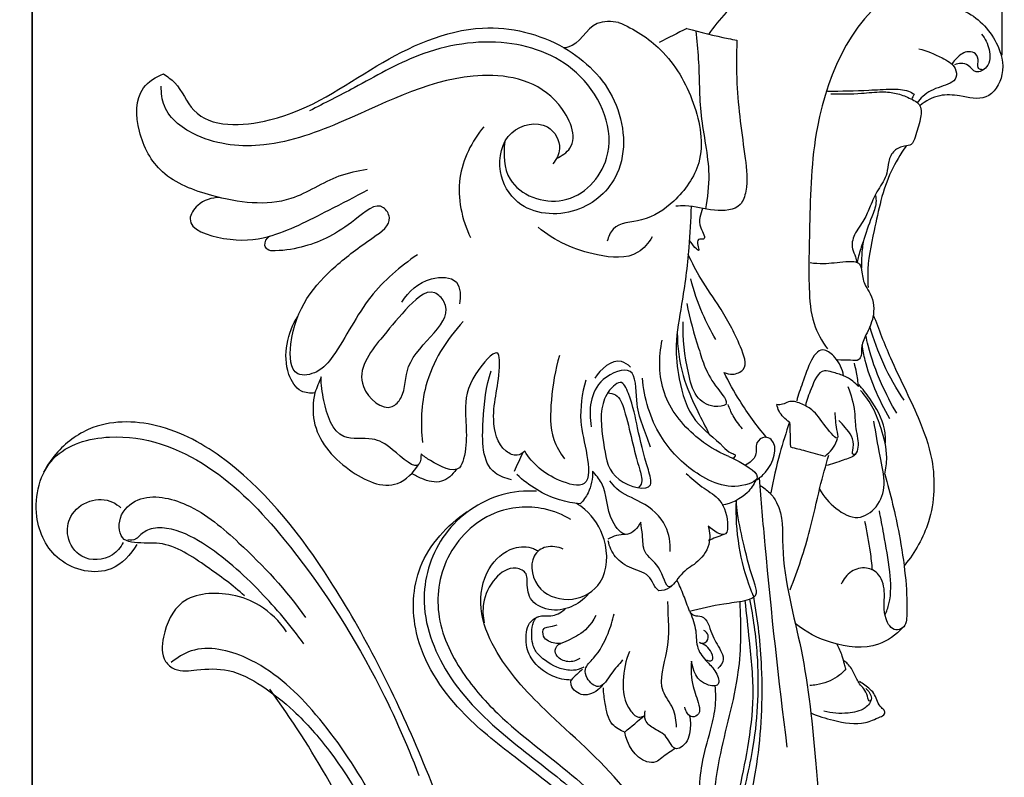
# Model space of a CAD drawing. Units: millimetres. Extents: x 5186 to 9267, y -3181 to 394.
# Drawn here: x 8683 to 8808, y -1768 to -1673 of the extents above; entities that cross this region are included whole.
import ezdxf

# ---------------------------------------------------------------- set-up
doc = ezdxf.new("R2010")
doc.units = ezdxf.units.MM
doc.header["$MEASUREMENT"] = 0
doc.styles.add('Arial', font='arial.ttf')
doc.dimstyles.new('Default', dxfattribs={"dimtxt": 40, "dimasz": 30, "dimexe": 0.5, "dimexo": 0.5, "dimgap": 0.25, "dimtad": 1, "dimtoh": 1, "dimdec": 0, "dimzin": 1, "dimdsep": 46, "dimtxsty": 'Arial', "dimcen": 0.5, "dimadec": 0, "dimazin": 0, "dimtfac": 1, "dimtdec": 4, "dimtix": 1, "dimtmove": 1, "dimatfit": 3, "dimfxl": 1, "dimtolj": 1, "dimtzin": 1, "dimarcsym": 0})

# ---------------------------------------------------------------- blocks, each defined once
blk = doc.blocks.new('*D11')
at = {"color": 0, "lineweight": -2, "transparency": 16777216}
for p, q in [((6907.68, -1677.13), (6907.68, -1563.86)), ((6937.68, -1564.36), (8777.33, -1564.36)), ((8807.33, -1677.13), (8807.33, -1563.86))]:
    blk.add_line(p, q, dxfattribs=at)
at = {"color": 0, "transparency": 16777216}
for points in [[(6937.68, -1559.36), (6937.68, -1569.36), (6907.68, -1564.36)], [(8777.33, -1559.36), (8777.33, -1569.36), (8807.33, -1564.36)]]:
    blk.add_solid(points, dxfattribs=at)
at = {"layer": 'Defpoints', "color": 0, "transparency": 16777216}
for p in [(8807.33, -1564.36), (6907.68, -1677.63), (8807.33, -1677.63)]:
    blk.add_point(p, dxfattribs=at)
at = {"color": 0, "transparency": 16777216, "insert": (7857.51, -1543.68), "char_height": 40, "attachment_point": 5, "style": 'Arial'}
blk.add_mtext('\\A1;1900', dxfattribs=at)

msp = doc.modelspace()

# ---------------------------------------------------------------- linework, layer by layer
for points in [[(7029.99, -1657.32), (8685.02, -1657.32), (8685.02, -1778.06)], [(8685.02, -1780.17), (8685.02, -1657.32)]]:
    msp.add_lwpolyline(points)
for points, knots in [([(8781.88, -1666.55), (8779.53, -1667.11), (8775.01, -1669.02), (8771.65, -1672.58), (8770.33, -1674.53)], [0, 0, 0, 0, 7.254803, 14.298354, 14.298354, 14.298354, 14.298354]), ([(8800.19, -1666.62), (8798.42, -1667.01), (8789.6, -1669.81), (8783.36, -1683.65), (8783.13, -1697.08), (8782.89, -1705.36), (8783.23, -1710.77), (8784.61, -1713.21), (8785.34, -1714.18)], [0, 0, 0, 0, 5.225045, 25.94729, 38.442795, 46.304863, 50.820738, 54.445748, 54.445748, 54.445748, 54.445748]), ([(8792.3, -1670.33), (8794.27, -1670.25), (8797.67, -1670.53), (8803.18, -1671.19), (8806.72, -1674.92), (8807.94, -1679.34), (8805.63, -1683.14), (8802.23, -1682.23), (8799.35, -1682.02), (8797.68, -1682.92), (8796.97, -1683.51)], [0, 0, 0, 0, 5.663897, 9.843605, 15.593297, 19.6408, 23.100511, 26.317006, 28.727663, 31.444522, 31.444522, 31.444522, 31.444522]), ([(8701.58, -1679.49), (8702.08, -1679.83), (8703.74, -1681.02), (8705.72, -1686.41), (8717.92, -1685.85), (8727.7, -1678.36), (8740.49, -1672.36), (8752.16, -1675.2), (8759.42, -1682.27), (8760.31, -1691.92), (8753.9, -1697.75), (8746.43, -1697.08), (8743.47, -1691.75), (8744.53, -1686.38), (8749.99, -1685.09), (8752.04, -1688.64), (8751.13, -1690.3), (8750.69, -1690.83)], [0, 0, 0, 0, 1.816938, 6.028406, 15.660401, 30.803914, 44.970122, 55.554522, 64.739904, 73.942195, 80.861416, 88.245595, 92.688255, 97.792339, 102.33301, 105.488196, 107.545767, 107.545767, 107.545767, 107.545767]), ([(8758.97, -1673.01), (8758.08, -1672.89), (8755.31, -1672.67), (8754.02, -1675.97), (8752.26, -1676.21), (8752.11, -1676.23)], [0, 0, 0, 0, 2.685888, 7.454035, 7.920064, 7.920064, 7.920064, 7.920064]), ([(8758.97, -1673.01), (8760.91, -1673.82), (8765.07, -1676.44), (8768.75, -1682.85), (8770.14, -1690.36), (8766.37, -1695.54), (8762.43, -1698.24), (8758.44, -1698.2), (8757.69, -1700.05), (8757.55, -1700.59)], [0, 0, 0, 0, 6.3113, 14.221556, 21.761389, 27.520244, 32.224409, 36.016061, 37.677911, 37.677911, 37.677911, 37.677911]), ([(8767.59, -1673.78), (8769.31, -1674.25), (8771.42, -1674.76), (8773.54, -1675.2), (8773.91, -1675.27)], [0, 0, 0, 0, 5.360974, 6.495415, 6.495415, 6.495415, 6.495415]), ([(8769.98, -1696.53), (8770.23, -1695.1), (8770.71, -1691.12), (8769.09, -1684.89), (8769.26, -1678.79), (8768.87, -1675.26), (8768.75, -1674.08)], [0, 0, 0, 0, 4.343657, 11.874727, 19.008227, 22.546375, 22.546375, 22.546375, 22.546375]), ([(8804.73, -1674.48), (8805.21, -1675.04), (8805.84, -1676.38), (8805.92, -1678.54), (8803.99, -1679.62), (8803.23, -1678.39), (8802.2, -1678.11), (8801.6, -1678.25), (8801.35, -1678.36)], [0, 0, 0, 0, 2.177295, 4.385061, 5.814187, 7.041224, 7.954172, 8.758208, 8.758208, 8.758208, 8.758208]), ([(8744.64, -1688.04), (8744.41, -1689.62), (8744.56, -1694.11), (8752.61, -1697.04), (8759.74, -1689.44), (8755.19, -1678.69), (8744.6, -1674.59), (8734.15, -1676.37), (8726.49, -1680.9), (8721.89, -1683.18), (8720.02, -1684.17)], [0, 0, 0, 0, 4.787848, 11.958281, 19.59865, 30.428858, 40.611982, 51.831585, 60.911312, 67.237904, 67.237904, 67.237904, 67.237904]), ([(8773.91, -1675.27), (8773.83, -1677.08), (8773.79, -1682.08), (8774.74, -1688.41), (8775.35, -1693.48), (8774.34, -1696.7), (8770.75, -1696.88), (8768.26, -1696.07), (8766.6, -1696.16), (8766.21, -1696.19)], [0, 0, 0, 0, 5.439641, 14.957915, 19.095817, 20.88153, 24.218009, 27.934412, 29.122557, 29.122557, 29.122557, 29.122557]), ([(8796.84, -1676.34), (8797.87, -1676.55), (8799.44, -1677.3), (8801.47, -1678.37), (8801.75, -1680.46), (8799.37, -1681.14), (8797.63, -1681.91), (8796.83, -1682.87), (8796.62, -1683.17)], [0, 0, 0, 0, 3.02588, 5.110074, 6.225001, 8.413989, 10.89913, 11.979506, 11.979506, 11.979506, 11.979506]), ([(8804.84, -1678.98), (8804.7, -1678.97), (8804.18, -1678.85), (8804.38, -1677.89), (8804.2, -1676.88), (8802.81, -1676.53), (8801.75, -1677.3), (8801.2, -1677.96), (8801.04, -1678.23)], [0, 0, 0, 0, 0.435893, 1.29491, 2.355486, 3.248619, 4.908546, 5.827528, 5.827528, 5.827528, 5.827528]), ([(8727.27, -1691.54), (8726.07, -1691.75), (8722.66, -1692.44), (8716.91, -1696.56), (8708.62, -1695.41), (8701.2, -1692.65), (8698.14, -1687.1), (8697.98, -1681.53), (8700.63, -1679.87), (8701.58, -1679.49)], [0, 0, 0, 0, 3.669914, 10.337262, 20.304532, 27.226721, 33.12804, 38.594055, 41.664055, 41.664055, 41.664055, 41.664055]), ([(8751.15, -1690.17), (8751.79, -1689.86), (8754.25, -1688.27), (8750.93, -1680.76), (8738.73, -1678.25), (8726.85, -1684.66), (8715.03, -1689.09), (8706.65, -1688.31), (8701.61, -1684.71), (8701.29, -1681.9), (8701.31, -1681.06)], [0, 0, 0, 0, 2.126416, 7.821854, 18.102646, 36.516085, 46.998934, 55.509803, 61.070703, 63.589975, 63.589975, 63.589975, 63.589975]), ([(8785.31, -1681.69), (8787.04, -1681.66), (8789.75, -1681.62), (8793.16, -1681.39), (8795.16, -1681.46), (8796.03, -1681.92), (8796.26, -1682.06)], [0, 0, 0, 0, 5.091707, 7.844202, 9.895025, 10.666661, 10.666661, 10.666661, 10.666661]), ([(8785.76, -1682), (8787.04, -1682.03), (8789.19, -1682.05), (8791.93, -1681.69), (8794.02, -1681.88), (8795.58, -1682.49), (8797.32, -1683.37), (8797, -1685.53), (8796.54, -1686.98), (8796.04, -1688.5), (8794.83, -1688.6), (8793.59, -1689.09), (8792.93, -1690.54), (8792.9, -1692.35), (8791.65, -1694.09), (8790.74, -1696.04), (8789.97, -1698.05), (8788.67, -1699.56), (8788.23, -1701.37), (8788.9, -1702.44), (8788.96, -1703.06), (8788.97, -1703.31)], [0, 0, 0, 0, 3.732105, 6.248703, 7.962675, 9.625776, 11.231063, 12.943338, 15.275668, 16.318512, 17.123571, 18.487056, 20.020636, 21.507399, 23.857857, 26.098717, 27.985233, 30.206901, 31.973976, 33.062599, 33.809057, 33.809057, 33.809057, 33.809057]), ([(8741.99, -1686.16), (8740.48, -1688), (8738.04, -1692.67), (8739.22, -1697.84), (8740.3, -1700.13)], [0, 0, 0, 0, 7.166331, 14.759749, 14.759749, 14.759749, 14.759749]), ([(8795.23, -1688.63), (8794.52, -1689.63), (8792.49, -1692.94), (8791.37, -1698.56), (8790.29, -1703.48), (8790.41, -1705.9), (8790.45, -1706.45)], [0, 0, 0, 0, 3.63552, 11.38092, 16.981296, 18.627264, 18.627264, 18.627264, 18.627264]), ([(8708.67, -1695.08), (8707.69, -1695.11), (8706.02, -1695.56), (8703.93, -1698.89), (8709.96, -1700.75), (8715.58, -1700.25), (8721.67, -1697.04), (8725.74, -1695.01), (8727.35, -1694.11)], [0, 0, 0, 0, 2.951524, 4.890117, 9.765243, 15.439385, 23.759223, 29.293672, 29.293672, 29.293672, 29.293672]), ([(8733.6, -1702.3), (8731.44, -1703.82), (8727.01, -1707.47), (8724.26, -1713.55), (8721.32, -1717.22), (8717.57, -1717.91), (8717.33, -1710.02), (8721.95, -1704.55), (8726.97, -1700.83), (8730.71, -1698.3), (8728.85, -1695.21), (8724.46, -1699.17), (8720.57, -1701.13), (8716.68, -1701.83), (8714.72, -1701.82), (8714.17, -1700.89), (8714.62, -1700.24), (8714.95, -1699.97)], [0, 0, 0, 0, 7.892891, 16.79809, 19.615698, 22.005842, 25.861965, 37.222722, 43.15294, 46.395514, 47.821144, 51.769774, 58.915298, 62.679729, 63.697837, 64.263484, 65.545648, 65.545648, 65.545648, 65.545648]), ([(8791.37, -1694.82), (8791.43, -1695.12), (8791.51, -1696.06), (8790.67, -1697.98), (8789.97, -1700.21), (8789.32, -1702.11), (8789.11, -1702.98), (8789.05, -1703.24)], [0, 0, 0, 0, 0.90934, 2.779591, 6.089188, 7.967155, 8.760392, 8.760392, 8.760392, 8.760392]), ([(8768.11, -1696.2), (8768.07, -1697.93), (8767.85, -1702.07), (8767.11, -1707.88), (8766.02, -1713.39), (8766.57, -1718.4), (8767.99, -1723.34), (8771.53, -1725.68), (8772.83, -1727.25), (8773.9, -1727.5), (8773.52, -1727.88), (8773.39, -1727.97)], [0, 0, 0, 0, 5.186607, 12.406557, 17.603409, 21.867658, 27.510382, 32.328207, 33.655291, 34.17282, 34.675489, 34.675489, 34.675489, 34.675489]), ([(8769.57, -1696.45), (8769.34, -1697.24), (8768.75, -1698.29), (8770.27, -1700.53), (8768.55, -1700.16), (8769.64, -1702.73), (8768.26, -1700.99), (8767.96, -1700.53)], [0, 0, 0, 0, 2.454473, 3.929658, 4.562502, 5.894812, 7.54847, 7.54847, 7.54847, 7.54847]), ([(8763.21, -1700.06), (8762.76, -1700.81), (8760.97, -1702.96), (8755, -1702.42), (8750.92, -1700.61), (8748.83, -1698.83)], [0, 0, 0, 0, 2.643759, 7.762121, 16.013361, 16.013361, 16.013361, 16.013361]), ([(8789.82, -1700.71), (8789.72, -1701.37), (8789.61, -1702.46), (8789.6, -1703.55), (8789.61, -1703.99)], [0, 0, 0, 0, 1.98702, 3.281131, 3.281131, 3.281131, 3.281131]), ([(8772.28, -1717.15), (8772.61, -1717.3), (8773.46, -1717.51), (8775.45, -1716.66), (8773.91, -1712.68), (8772.1, -1709.34), (8769.43, -1705.6), (8768.25, -1703.31), (8767.75, -1702.28)], [0, 0, 0, 0, 1.101973, 2.55939, 5.407849, 11.044724, 15.370039, 18.812916, 18.812916, 18.812916, 18.812916]), ([(8783.12, -1703.3), (8783.68, -1703.37), (8785.23, -1703.48), (8787.09, -1703.15), (8789.5, -1703.08), (8789.66, -1704.8), (8789.94, -1706.07), (8791.12, -1707.72), (8791.32, -1710.08), (8790.27, -1712.21), (8789.51, -1713.81), (8789.66, -1714.89), (8789.25, -1715.76), (8787.96, -1715.53), (8787.14, -1715.62), (8786.6, -1715.56)], [0, 0, 0, 0, 1.694034, 4.437293, 6.142312, 7.186437, 8.972105, 10.141687, 13.097336, 15.486232, 17.247058, 18.153753, 18.757626, 19.751947, 21.341223, 21.341223, 21.341223, 21.341223]), ([(8731.66, -1708.27), (8732.49, -1706.93), (8734.48, -1705.06), (8739.07, -1705.04), (8739.07, -1707.6), (8738.9, -1708.5)], [0, 0, 0, 0, 4.720514, 7.889853, 10.636518, 10.636518, 10.636518, 10.636518]), ([(8771.22, -1712.98), (8770.6, -1711.93), (8769.35, -1709.46), (8768.46, -1706.82), (8768.08, -1705.32)], [0, 0, 0, 0, 3.649563, 8.300593, 8.300593, 8.300593, 8.300593]), ([(8732.12, -1709.26), (8733.2, -1708.07), (8735.07, -1706.09), (8739.28, -1710.4), (8731.53, -1714.49), (8732.28, -1719.66), (8729.77, -1722.52), (8724.82, -1718.21), (8728.87, -1713.02), (8730.89, -1710.62), (8732.12, -1709.26)], [0, 0, 0, 0, 4.25746, 5.829461, 15.15413, 19.260705, 20.777598, 25.208848, 31.57121, 36.407653, 36.407653, 36.407653, 36.407653]), ([(8767.58, -1708.45), (8767.9, -1710.36), (8769.14, -1714.25), (8770.18, -1717.83), (8773.29, -1721.33), (8770.47, -1721.59), (8768.47, -1720.18), (8767.48, -1716.04), (8767, -1712.91), (8767.13, -1710.75)], [0, 0, 0, 0, 5.821905, 11.465748, 13.6913, 15.145786, 17.680403, 20.813325, 27.290087, 27.290087, 27.290087, 27.290087]), ([(8720.67, -1719.72), (8720.1, -1719.78), (8718.53, -1719.66), (8716.32, -1715.87), (8717.23, -1712.14), (8718.54, -1710.04)], [0, 0, 0, 0, 1.701122, 4.329016, 11.762688, 11.762688, 11.762688, 11.762688]), ([(8739.4, -1710.72), (8737.24, -1712.98), (8734.19, -1717.93), (8733.97, -1723.61), (8734.27, -1725.97)], [0, 0, 0, 0, 9.389048, 16.526662, 16.526662, 16.526662, 16.526662]), ([(8791.1, -1709.86), (8791.78, -1711.69), (8793.46, -1716.09), (8796.54, -1721.94), (8799.01, -1728.8), (8798.77, -1735.61), (8796.37, -1739.81), (8795.06, -1741.43)], [0, 0, 0, 0, 5.811318, 14.039697, 19.622743, 27.468335, 33.616759, 33.616759, 33.616759, 33.616759]), ([(8766.37, -1712.1), (8766.39, -1713.93), (8766.82, -1717.43), (8768.7, -1721.58), (8769.91, -1723.99), (8770.42, -1724.93)], [0, 0, 0, 0, 5.474345, 10.386056, 13.587585, 13.587585, 13.587585, 13.587585]), ([(8794.99, -1720.65), (8794.01, -1719.2), (8792.31, -1716.19), (8791.13, -1712.97), (8790.67, -1711.35)], [0, 0, 0, 0, 5.181358, 10.210419, 10.210419, 10.210419, 10.210419]), ([(8772.86, -1727.75), (8771.37, -1727.12), (8768.05, -1725.06), (8764.02, -1720.03), (8764.02, -1715.24), (8764.48, -1713.06)], [0, 0, 0, 0, 4.847808, 11.621277, 18.292144, 18.292144, 18.292144, 18.292144]), ([(8794.06, -1722.29), (8793.34, -1721.09), (8791.93, -1718.32), (8790.7, -1714.98), (8790.25, -1712.89), (8790.16, -1712.45)], [0, 0, 0, 0, 4.170661, 9.237037, 10.56606, 10.56606, 10.56606, 10.56606]), ([(8747.14, -1727.08), (8746.87, -1727.32), (8746.07, -1727.81), (8743.75, -1726.7), (8742.69, -1721.82), (8744.05, -1718.49), (8743.91, -1713.75), (8740.25, -1717.74), (8739.26, -1721.66), (8740.16, -1726.17), (8738.68, -1730.21), (8735.76, -1728.62), (8734.44, -1727.74), (8734.07, -1727.42)], [0, 0, 0, 0, 1.079424, 2.54565, 6.828026, 13.990268, 15.18764, 18.161089, 23.348586, 29.903171, 31.136763, 34.881096, 36.337279, 36.337279, 36.337279, 36.337279]), ([(8787.35, -1717.56), (8787.21, -1716.72), (8786.66, -1715.47), (8783.86, -1713.16), (8782.42, -1717.97), (8781.62, -1719.95), (8781.44, -1720.73)], [0, 0, 0, 0, 2.545501, 4.114795, 9.074592, 11.473222, 11.473222, 11.473222, 11.473222]), ([(8793.2, -1722.99), (8792.48, -1721.77), (8791.28, -1719.36), (8790.16, -1716.21), (8789.78, -1714.33), (8789.68, -1713.68)], [0, 0, 0, 0, 4.215061, 7.978528, 9.953104, 9.953104, 9.953104, 9.953104]), ([(8751.54, -1715), (8750.96, -1716.82), (8750.44, -1720.33), (8750.24, -1725), (8751.59, -1727.29), (8752.15, -1728.02)], [0, 0, 0, 0, 5.725377, 10.714751, 13.475538, 13.475538, 13.475538, 13.475538]), ([(8760.5, -1716.46), (8760.16, -1716.16), (8758.58, -1715.03), (8756.69, -1716.75), (8755.98, -1717.86)], [0, 0, 0, 0, 1.35117, 5.311014, 5.311014, 5.311014, 5.311014]), ([(8745.47, -1730.67), (8744.74, -1730.51), (8741.66, -1729.44), (8741.83, -1723), (8742.23, -1718.93), (8742.93, -1716.92)], [0, 0, 0, 0, 2.23108, 8.986507, 15.378609, 15.378609, 15.378609, 15.378609]), ([(8763.02, -1726.55), (8762.36, -1724.61), (8760.95, -1722.04), (8761.33, -1715.89), (8755.31, -1718.23), (8755.23, -1721.96), (8755.52, -1723.98)], [0, 0, 0, 0, 6.156883, 9.892389, 13.418537, 19.550702, 19.550702, 19.550702, 19.550702]), ([(8777.63, -1725.33), (8776.4, -1723.86), (8774.47, -1721.22), (8772.88, -1718.36), (8772.28, -1717.15)], [0, 0, 0, 0, 5.739874, 9.795428, 9.795428, 9.795428, 9.795428]), ([(8787.35, -1717.56), (8786.88, -1717.37), (8786.11, -1717.16), (8784.23, -1716.63), (8783.3, -1719.21), (8782.68, -1720.6), (8782.53, -1721.34)], [0, 0, 0, 0, 1.473063, 2.441823, 5.229599, 7.487406, 7.487406, 7.487406, 7.487406]), ([(8789.22, -1718.93), (8789.18, -1718.33), (8789.06, -1717.33), (8788.82, -1716.35), (8788.71, -1715.96)], [0, 0, 0, 0, 1.812155, 3.023187, 3.023187, 3.023187, 3.023187]), ([(8734.07, -1727.42), (8734.07, -1727.84), (8733.85, -1730.01), (8730.48, -1726.69), (8727.93, -1725.14), (8723.3, -1726.08), (8721.83, -1721.26), (8721.45, -1718.69), (8721.47, -1717.69)], [0, 0, 0, 0, 1.247196, 5.05102, 7.94671, 11.522449, 16.735203, 19.742999, 19.742999, 19.742999, 19.742999]), ([(8754.84, -1718.11), (8754.37, -1719.79), (8753.87, -1723.19), (8755.02, -1726.94), (8755.52, -1732.04), (8750.21, -1730.53), (8748.17, -1728.69), (8747.14, -1727.08)], [0, 0, 0, 0, 5.207684, 9.603691, 13.144789, 16.27124, 22.009801, 22.009801, 22.009801, 22.009801]), ([(8758.32, -1718.88), (8758.59, -1718.63), (8759.46, -1717.98), (8760.78, -1721), (8761.37, -1724.39), (8762.26, -1727.96), (8763.68, -1732.47), (8757.82, -1730.93), (8757.15, -1726.29), (8756.38, -1721.91), (8757.62, -1719.53), (8758.32, -1718.88)], [0, 0, 0, 0, 0.984793, 2.71523, 7.223754, 12.689777, 14.581327, 18.584164, 23.010492, 28.590985, 31.129223, 31.129223, 31.129223, 31.129223]), ([(8772.86, -1727.75), (8773.32, -1727.91), (8774.49, -1728.51), (8777.39, -1730.25), (8773.41, -1732.21), (8768.57, -1730.23), (8763.63, -1725.16), (8762.19, -1720.39), (8761.98, -1717.85)], [0, 0, 0, 0, 1.472828, 4.582984, 5.73392, 12.422674, 18.999189, 26.64587, 26.64587, 26.64587, 26.64587]), ([(8789.22, -1718.93), (8789.01, -1718.68), (8788.45, -1718.13), (8787.76, -1717.73), (8787.35, -1717.56)], [0, 0, 0, 0, 0.983185, 2.295117, 2.295117, 2.295117, 2.295117]), ([(8787.9, -1718.93), (8788.28, -1719.95), (8788.81, -1721.69), (8788.8, -1723.96), (8789.21, -1725.66), (8789.23, -1727.65), (8787.03, -1728.26), (8785.86, -1728.72), (8785.11, -1728.88)], [0, 0, 0, 0, 3.262902, 5.378294, 6.681744, 8.685743, 10.317194, 12.568112, 12.568112, 12.568112, 12.568112]), ([(8792.61, -1726.16), (8792.65, -1725.55), (8792.58, -1723.47), (8791.07, -1720.96), (8789.76, -1719.22), (8789.26, -1718.66)], [0, 0, 0, 0, 1.85895, 6.120645, 8.346209, 8.346209, 8.346209, 8.346209]), ([(8792.54, -1729.97), (8792.7, -1729.28), (8792.97, -1727.32), (8792.22, -1724.52), (8791.2, -1721.63), (8790.12, -1720.12), (8789.5, -1719.42)], [0, 0, 0, 0, 2.128637, 5.845282, 8.530135, 11.26834, 11.26834, 11.26834, 11.26834]), ([(8720.67, -1719.72), (8720.43, -1720.89), (8720.25, -1724.77), (8724.18, -1729.48), (8730.52, -1732.46), (8733.13, -1729.73), (8733.79, -1728.72)], [0, 0, 0, 0, 3.563406, 11.133927, 17.427182, 21.053838, 21.053838, 21.053838, 21.053838]), ([(8757.62, -1719.71), (8757.95, -1719.73), (8759.08, -1719.97), (8760.37, -1723.94), (8760.94, -1727.28), (8762.1, -1730.9), (8761.62, -1731.55), (8761.5, -1731.69)], [0, 0, 0, 0, 1.010438, 3.183282, 11.053301, 12.819093, 13.370052, 13.370052, 13.370052, 13.370052]), ([(8786.24, -1722.19), (8786.31, -1722.91), (8786.31, -1723.77), (8786.87, -1726.16), (8784.59, -1723.44), (8783.82, -1722.01), (8781.98, -1721.02), (8780.59, -1720.62), (8779.7, -1721.22), (8779.18, -1721.22), (8778.94, -1721.2)], [0, 0, 0, 0, 2.180509, 3.229233, 5.198193, 8.015117, 9.62253, 11.171947, 11.969335, 12.687859, 12.687859, 12.687859, 12.687859]), ([(8774.62, -1724.24), (8774.16, -1723.75), (8773.43, -1722.78), (8772.96, -1721.67), (8772.79, -1721.18)], [0, 0, 0, 0, 2.023659, 3.588702, 3.588702, 3.588702, 3.588702]), ([(8780.54, -1723.4), (8779.99, -1723.07), (8779.28, -1722.37), (8778.99, -1721.48), (8778.94, -1721.2)], [0, 0, 0, 0, 1.920581, 2.774362, 2.774362, 2.774362, 2.774362]), ([(8738.53, -1777.35), (8737.1, -1773.13), (8732.57, -1761.4), (8724.05, -1744.35), (8712.95, -1729.93), (8701.93, -1723.39), (8693.45, -1723.01), (8688.59, -1726.44), (8686.95, -1728.79), (8686.47, -1729.72)], [0, 0, 0, 0, 13.367868, 37.672285, 57.154764, 66.844292, 75.404848, 80.783552, 83.925452, 83.925452, 83.925452, 83.925452]), ([(8784.32, -1731.86), (8784.82, -1732.79), (8786.17, -1734.29), (8789.07, -1736), (8791.84, -1734.12), (8792.77, -1731.05), (8791.8, -1727.41), (8791.45, -1724.75), (8791.16, -1723.3)], [0, 0, 0, 0, 3.184836, 6.075464, 8.650442, 11.598038, 15.236309, 19.687521, 19.687521, 19.687521, 19.687521]), ([(8788.81, -1727.47), (8788.74, -1727.49), (8788.33, -1727.54), (8788.94, -1725.65), (8787.9, -1724.51), (8787.06, -1723.48), (8786.77, -1723.22)], [0, 0, 0, 0, 0.2014, 1.024635, 3.783501, 4.930914, 4.930914, 4.930914, 4.930914]), ([(8780.54, -1723.4), (8780.09, -1724.7), (8779.18, -1727.65), (8778.48, -1730.66), (8778.16, -1732.32)], [0, 0, 0, 0, 4.154088, 9.245575, 9.245575, 9.245575, 9.245575]), ([(8698.22, -1738.83), (8697.45, -1740.11), (8694.73, -1743.15), (8687.83, -1741.52), (8684.72, -1734.95), (8686.73, -1726.97), (8696.8, -1724.11), (8707.87, -1728.31), (8718.84, -1739.86), (8727.48, -1753.29), (8732.22, -1763.77), (8733.8, -1767.94)], [0, 0, 0, 0, 4.462513, 11.05821, 17.174525, 24.762826, 32.328994, 45.225217, 58.488744, 79.528551, 92.906704, 92.906704, 92.906704, 92.906704]), ([(8776.27, -1730.72), (8776.73, -1730.46), (8778.17, -1729.36), (8779.41, -1726.11), (8777.29, -1725.1), (8776.08, -1726.05), (8776.59, -1727.75), (8775.51, -1728.55), (8774.99, -1728.84)], [0, 0, 0, 0, 1.569054, 5.74266, 6.574357, 7.800245, 9.358271, 11.148408, 11.148408, 11.148408, 11.148408]), ([(8785.01, -1727.7), (8785.68, -1727.21), (8786.31, -1726.43), (8786.55, -1725.55), (8786.57, -1725.46)], [0, 0, 0, 0, 2.454436, 2.721435, 2.721435, 2.721435, 2.721435]), ([(8780.65, -1726.53), (8781.28, -1726.69), (8782.72, -1727.06), (8784.18, -1727.46), (8785.01, -1727.7)], [0, 0, 0, 0, 1.942854, 4.483732, 4.483732, 4.483732, 4.483732]), ([(8531.84, -1741.14), (8531.98, -1742.82), (8533.04, -1745.96), (8536.57, -1748.8), (8540.15, -1748.71), (8542.75, -1746.44), (8541.94, -1741.07), (8551.39, -1733.65), (8578.5, -1727.43), (8618.65, -1729.83), (8653.91, -1748.22), (8669.08, -1763.91), (8674.86, -1772.21), (8674.47, -1776.4), (8670.57, -1777.7), (8672.17, -1783.95), (8677.43, -1786.88), (8684.3, -1784.86), (8685.11, -1780.07), (8685.02, -1778.06)], [0, 0, 0, 0, 5.075678, 9.435483, 12.620756, 15.006906, 18.842616, 27.120281, 46.54628, 103.837404, 142.097986, 162.938673, 169.221527, 171.7915, 173.864316, 179.948961, 184.872206, 191.512453, 197.554118, 197.554118, 197.554118, 197.554118]), ([(8780.62, -1744.53), (8781.58, -1742.06), (8783.03, -1737.81), (8784.22, -1732.03), (8785.09, -1728.92), (8785.49, -1727.56)], [0, 0, 0, 0, 7.947821, 13.428197, 17.653621, 17.653621, 17.653621, 17.653621]), ([(8738.5, -1729.38), (8738.05, -1730.03), (8736.7, -1731.32), (8734.44, -1730.72), (8733.29, -1730.13), (8732.9, -1729.85)], [0, 0, 0, 0, 2.38435, 4.898082, 6.319351, 6.319351, 6.319351, 6.319351]), ([(8754.14, -1733.71), (8753.26, -1733.63), (8750.32, -1733.08), (8747.66, -1731.45), (8746.15, -1730.01)], [0, 0, 0, 0, 2.661773, 8.916163, 8.916163, 8.916163, 8.916163]), ([(8755.69, -1729.59), (8755.72, -1730.52), (8755.43, -1732.07), (8754.53, -1733.3), (8754.14, -1733.71)], [0, 0, 0, 0, 2.791518, 4.486116, 4.486116, 4.486116, 4.486116]), ([(8761.78, -1736.03), (8761.39, -1736.7), (8759.98, -1738.38), (8757.26, -1735.01), (8757.67, -1731.9), (8756.11, -1730.05), (8755.69, -1729.59)], [0, 0, 0, 0, 2.323053, 4.715453, 9.791194, 11.651928, 11.651928, 11.651928, 11.651928]), ([(8765.48, -1739.72), (8765.53, -1738.65), (8765.15, -1736), (8762.16, -1733.4), (8759.16, -1732.44), (8758.14, -1731.15), (8757.89, -1730.8)], [0, 0, 0, 0, 3.231014, 7.565333, 11.081478, 12.386179, 12.386179, 12.386179, 12.386179]), ([(8767.5, -1729.88), (8768.14, -1730.45), (8769.38, -1731.6), (8771.95, -1733.02), (8772.78, -1735.22), (8772.71, -1738.32), (8770.87, -1737.07), (8770.29, -1736.54)], [0, 0, 0, 0, 2.601378, 5.105506, 8.386949, 9.812742, 12.19194, 12.19194, 12.19194, 12.19194]), ([(8776.27, -1730.72), (8776.01, -1731.28), (8775.01, -1732.84), (8773.21, -1733.66), (8772.04, -1733.87)], [0, 0, 0, 0, 1.860951, 5.438998, 5.438998, 5.438998, 5.438998]), ([(8776.7, -1730.45), (8776.92, -1733.28), (8777.9, -1744.61), (8779.13, -1755.92), (8780.21, -1764.4)], [0, 0, 0, 0, 8.504098, 34.13018, 34.13018, 34.13018, 34.13018]), ([(8792.54, -1729.97), (8793.27, -1732.47), (8794.27, -1736.67), (8795.2, -1742.69), (8795.4, -1746.39), (8795.25, -1749.31), (8793.5, -1749.83), (8792.23, -1747.66), (8792.66, -1745.35), (8792.22, -1742.67), (8790.19, -1741.54), (8788.16, -1742.09), (8787.32, -1743.2), (8787.06, -1743.82)], [0, 0, 0, 0, 7.766189, 13.01801, 17.889466, 19.710321, 20.541239, 22.362076, 25.506305, 28.027714, 29.729037, 31.598972, 33.601133, 33.601133, 33.601133, 33.601133]), ([(8748.63, -1732.11), (8747.16, -1732.04), (8742.75, -1732.46), (8736.4, -1736.9), (8733.37, -1746.07), (8737.07, -1756.01), (8744.76, -1763.33), (8752.72, -1769.05), (8758.98, -1775.35), (8761.89, -1780.07), (8763.13, -1782.63)], [0, 0, 0, 0, 4.4242, 13.055625, 21.512197, 31.496281, 42.948142, 52.996617, 60.906147, 69.44205, 69.44205, 69.44205, 69.44205]), ([(8776.77, -1731.36), (8777.24, -1731.62), (8778.07, -1732.25), (8779.79, -1734.65), (8779.3, -1741.83), (8782.51, -1752.39), (8783.69, -1764.26), (8784.27, -1771.67), (8784.4, -1774.26)], [0, 0, 0, 0, 1.607047, 3.096759, 8.674119, 21.87645, 36.424524, 44.201839, 44.201839, 44.201839, 44.201839]), ([(8696.51, -1738.58), (8696.18, -1739.19), (8694.91, -1740.81), (8691.18, -1741.04), (8689.22, -1738.04), (8689.67, -1734.97), (8692.11, -1733.06), (8694.76, -1733.09), (8695.92, -1733.93), (8696.23, -1734.23)], [0, 0, 0, 0, 2.066452, 5.940998, 8.973929, 11.540249, 14.578382, 17.445358, 18.763127, 18.763127, 18.763127, 18.763127]), ([(8711.79, -1745.32), (8710.34, -1743.96), (8706.97, -1741.57), (8702.28, -1738.32), (8698.58, -1738.76), (8696.02, -1738.25), (8695.74, -1735.05), (8699.11, -1732.16), (8705.54, -1733.68), (8712.26, -1739.51), (8717.12, -1744.59), (8719.49, -1748.05)], [0, 0, 0, 0, 5.970794, 12.645551, 15.812935, 17.14754, 19.861819, 23.065473, 29.178725, 37.377708, 49.970603, 49.970603, 49.970603, 49.970603]), ([(8767.9, -1747.24), (8769.34, -1746.88), (8771.66, -1746.32), (8774.41, -1746.04), (8775.81, -1745.67), (8776.53, -1745), (8775.68, -1742.49), (8774.86, -1739.42), (8774.07, -1735.75), (8773.85, -1733.84), (8773.8, -1733.29)], [0, 0, 0, 0, 4.456143, 7.123346, 8.344333, 8.698749, 9.92437, 15.103886, 19.229523, 20.892767, 20.892767, 20.892767, 20.892767]), ([(8773.8, -1733.29), (8773.72, -1735.22), (8773.94, -1739.03), (8775.03, -1743.07), (8775.88, -1745.12), (8776.03, -1745.45)], [0, 0, 0, 0, 5.783891, 11.36468, 12.452633, 12.452633, 12.452633, 12.452633]), ([(8752.97, -1735.68), (8751.93, -1735.07), (8748.84, -1733.82), (8742.43, -1734.3), (8736.66, -1740.08), (8735.59, -1748.31), (8739.18, -1755.36), (8745.3, -1762.07), (8753.56, -1767.78), (8760.63, -1775.26), (8763.61, -1781.51), (8764.77, -1784.58), (8765.02, -1785.32)], [0, 0, 0, 0, 3.610333, 9.865933, 17.812631, 25.422636, 33.471113, 40.715188, 52.819231, 63.575162, 71.09543, 73.42098, 73.42098, 73.42098, 73.42098]), ([(8751.99, -1739.41), (8751.33, -1739.13), (8749.77, -1738.88), (8747.54, -1740.56), (8748.38, -1745.01), (8753.44, -1746.32), (8757.62, -1743.6), (8757.7, -1738.29), (8755.61, -1735.01), (8754.03, -1733.88), (8753.65, -1733.66)], [0, 0, 0, 0, 2.143795, 4.187933, 8.413499, 12.216704, 16.237362, 21.63406, 26.129327, 27.440914, 27.440914, 27.440914, 27.440914]), ([(8759.31, -1778.58), (8758.35, -1777.2), (8754.59, -1772.21), (8747.12, -1766.63), (8738.26, -1759.67), (8732.74, -1751.27), (8733.08, -1741.02), (8737.36, -1736.39), (8739.88, -1734.68)], [0, 0, 0, 0, 5.052384, 18.664086, 27.627568, 38.965675, 47.300017, 56.422199, 56.422199, 56.422199, 56.422199]), ([(8792.58, -1747.75), (8792.78, -1747.28), (8793.42, -1745.51), (8793.24, -1741.98), (8792.52, -1738.13), (8792.06, -1735.56), (8791.86, -1734.58)], [0, 0, 0, 0, 1.528666, 5.541509, 10.35955, 13.342457, 13.342457, 13.342457, 13.342457]), ([(8719.3, -1751.37), (8717.65, -1749.05), (8713.72, -1744.45), (8708, -1739.29), (8702.97, -1736.7), (8699.88, -1736.68), (8698.71, -1737.58), (8697.97, -1738.31), (8697.4, -1738.31), (8697.09, -1738.23)], [0, 0, 0, 0, 8.545643, 18.08448, 22.985501, 25.202379, 26.812685, 27.295483, 28.278583, 28.278583, 28.278583, 28.278583]), ([(8770.29, -1736.54), (8770.49, -1737.27), (8770.63, -1739.09), (8768.89, -1741.27), (8766.9, -1742.24), (8765.13, -1745.37), (8764.33, -1741.28), (8762, -1740.15), (8762.06, -1737.76), (8761.84, -1736.56), (8761.78, -1736.03)], [0, 0, 0, 0, 2.301274, 5.136536, 7.511549, 9.628888, 12.446921, 15.074613, 17.216764, 18.837886, 18.837886, 18.837886, 18.837886]), ([(8790.99, -1742.05), (8790.92, -1741.28), (8790.7, -1739.23), (8790.32, -1737.19), (8790.03, -1735.92)], [0, 0, 0, 0, 2.297875, 6.203262, 6.203262, 6.203262, 6.203262]), ([(8759.87, -1737.59), (8759.48, -1737.58), (8758.7, -1737.67), (8757.97, -1737.97), (8757.62, -1738.16)], [0, 0, 0, 0, 1.150252, 2.338214, 2.338214, 2.338214, 2.338214]), ([(8763.46, -1775.02), (8762.26, -1773.08), (8758.39, -1767.33), (8750.46, -1760.77), (8743.79, -1753.55), (8741.16, -1747.05), (8742.02, -1741.97), (8745.12, -1739.08), (8747.68, -1739.05), (8748.58, -1739.5), (8748.74, -1739.6)], [0, 0, 0, 0, 6.840037, 20.647751, 30.693115, 35.999199, 41.119579, 45.171056, 47.609518, 48.171518, 48.171518, 48.171518, 48.171518]), ([(8764.07, -1744.67), (8763.87, -1744.5), (8763.39, -1744.04), (8762.88, -1742.48), (8760.57, -1741.97), (8758.5, -1740.61), (8757.82, -1739.09), (8757.66, -1738.36)], [0, 0, 0, 0, 0.776313, 1.990693, 4.596084, 7.086644, 9.315372, 9.315372, 9.315372, 9.315372]), ([(8755.14, -1745.12), (8754.56, -1745.78), (8753.02, -1746.93), (8750.23, -1747.34), (8747.53, -1745.94), (8747.46, -1743.87), (8747.4, -1742.28), (8745.49, -1741.37), (8743.05, -1743.14), (8741.77, -1745.88), (8741.86, -1747.92), (8742.03, -1748.71)], [0, 0, 0, 0, 2.655103, 5.510502, 8.174551, 10.50951, 11.31195, 12.745826, 15.673542, 19.162347, 21.604267, 21.604267, 21.604267, 21.604267]), ([(8765.64, -1744.1), (8765.54, -1744.18), (8765.09, -1744.52), (8764.51, -1744.67), (8764.07, -1744.67)], [0, 0, 0, 0, 0.361534, 1.68763, 1.68763, 1.68763, 1.68763]), ([(8767.9, -1747.24), (8767.68, -1746.57), (8767.21, -1745.24), (8766.64, -1743.94), (8766.34, -1743.31)], [0, 0, 0, 0, 2.121879, 4.235774, 4.235774, 4.235774, 4.235774]), ([(8717.1, -1749.84), (8716.22, -1748.53), (8714.13, -1746.45), (8709.53, -1744.71), (8703.64, -1745.02), (8701.5, -1749.77), (8701.24, -1753.29), (8703.35, -1754.97), (8706.22, -1754.53), (8710.04, -1754.4), (8714.23, -1756.63), (8718.5, -1760.08), (8724.41, -1766.77), (8731.53, -1780.19), (8736.16, -1792.24), (8738.08, -1799.93)], [0, 0, 0, 0, 4.749122, 8.446757, 14.807447, 19.759456, 22.828196, 24.376615, 27.126842, 31.097504, 35.752744, 40.839864, 47.633388, 62.331944, 86.127236, 86.127236, 86.127236, 86.127236]), ([(8771.15, -1794.17), (8771.49, -1791.34), (8772.64, -1782.02), (8776.68, -1769.09), (8777.34, -1755.42), (8776.55, -1748.38), (8776.03, -1745.45)], [0, 0, 0, 0, 8.548803, 28.12816, 40.363561, 49.296499, 49.296499, 49.296499, 49.296499]), ([(8775.48, -1745.72), (8775.95, -1748.02), (8776.79, -1754.18), (8776.43, -1763.31), (8774.16, -1772.16), (8772.73, -1778.66), (8772.36, -1782.47), (8772.26, -1783.85)], [0, 0, 0, 0, 7.048075, 18.622663, 27.104195, 34.410565, 38.565311, 38.565311, 38.565311, 38.565311]), ([(8766.28, -1761.87), (8766.24, -1761.07), (8766.05, -1759.39), (8763.68, -1756.7), (8765.65, -1751.78), (8765.24, -1748.1), (8765.19, -1746.01)], [0, 0, 0, 0, 2.402856, 4.927073, 9.979222, 16.246504, 16.246504, 16.246504, 16.246504]), ([(8774.25, -1746.07), (8774.42, -1749.02), (8774.44, -1755.78), (8771.57, -1764.76), (8770.88, -1771.14), (8770.62, -1773.78)], [0, 0, 0, 0, 8.845915, 20.050112, 28.032514, 28.032514, 28.032514, 28.032514]), ([(8774.89, -1745.9), (8775.1, -1747.57), (8775.49, -1751.6), (8776.18, -1757.8), (8775.33, -1764.28), (8774.15, -1769.94), (8772.85, -1775.57), (8772.4, -1779.35), (8772.23, -1781.48)], [0, 0, 0, 0, 5.051979, 12.159905, 18.620607, 24.545942, 29.528529, 35.936743, 35.936743, 35.936743, 35.936743]), ([(8752.98, -1755.92), (8752.24, -1755.94), (8750.07, -1755.39), (8748.06, -1753.65), (8747.17, -1751.58), (8747.39, -1748.78), (8748.43, -1748.1), (8748.83, -1747.94)], [0, 0, 0, 0, 2.215594, 5.706358, 8.272143, 10.316584, 11.614867, 11.614867, 11.614867, 11.614867]), ([(8754.61, -1754.28), (8754.09, -1754.61), (8752.9, -1754.79), (8751.02, -1754.4), (8749.09, -1753.13), (8747.98, -1751.54), (8747.96, -1748.79), (8748.87, -1747.68), (8750.64, -1748), (8751.6, -1747.46), (8752.24, -1746.99)], [0, 0, 0, 0, 1.019928, 2.792365, 6.556369, 8.289532, 10.481454, 11.520552, 12.927096, 14.603964, 14.603964, 14.603964, 14.603964]), ([(8756.09, -1747.78), (8755.44, -1749.11), (8754.16, -1750.22), (8752.55, -1750.97), (8751.7, -1751.32)], [0, 0, 0, 0, 3.043425, 5.460653, 5.460653, 5.460653, 5.460653]), ([(8759.46, -1753.39), (8759.03, -1753.99), (8758.04, -1754.93), (8756.72, -1757.42), (8754.94, -1755.93), (8754.61, -1754.31), (8756.42, -1752.73), (8757.58, -1750.4), (8758.24, -1748.41), (8758.42, -1747.56)], [0, 0, 0, 0, 2.204492, 4.513217, 6.30404, 7.426454, 9.151695, 12.766064, 15.373891, 15.373891, 15.373891, 15.373891]), ([(8767.9, -1747.24), (8768.05, -1747.45), (8768.49, -1747.9), (8770.1, -1747.73), (8770.62, -1750.25), (8771.65, -1751.75), (8772.42, -1753.35), (8771.85, -1754.16), (8771.51, -1754.45)], [0, 0, 0, 0, 0.764092, 1.75377, 4.25374, 6.636139, 7.79397, 9.145953, 9.145953, 9.145953, 9.145953]), ([(8768, -1747.38), (8768.3, -1748.14), (8768.86, -1749.61), (8768.7, -1751.95), (8770.08, -1753.63), (8771.27, -1754.7), (8771.98, -1756.79), (8769, -1756.54), (8768.35, -1754.71), (8768.16, -1753.53)], [0, 0, 0, 0, 2.448404, 4.659424, 6.749566, 8.459768, 9.983381, 11.352452, 14.919796, 14.919796, 14.919796, 14.919796]), ([(8751.7, -1751.32), (8751.23, -1751.38), (8750.27, -1751.23), (8749.36, -1750.42), (8749.44, -1749.06), (8750.35, -1749.27), (8751.24, -1748.96)], [0, 0, 0, 0, 1.417158, 2.258221, 3.285404, 4.61742, 4.61742, 4.61742, 4.61742]), ([(8794.79, -1749.33), (8793.96, -1750.21), (8791.24, -1752.23), (8785.84, -1751.57), (8782.58, -1749.88), (8781.26, -1748.8)], [0, 0, 0, 0, 3.560796, 9.299478, 14.429074, 14.429074, 14.429074, 14.429074]), ([(8769.18, -1751.21), (8769.42, -1751.28), (8770.09, -1751.37), (8770.46, -1750.25), (8769.96, -1749.8), (8769.73, -1749.66)], [0, 0, 0, 0, 0.725562, 1.7118, 2.531008, 2.531008, 2.531008, 2.531008]), ([(8741.37, -1804.61), (8739.33, -1796.29), (8733.48, -1780.73), (8723.96, -1762.59), (8713.65, -1753.07), (8706.23, -1751.28), (8703.3, -1753.1), (8702.54, -1753.72)], [0, 0, 0, 0, 25.698341, 49.819535, 60.38886, 67.398762, 70.343487, 70.343487, 70.343487, 70.343487]), ([(8754.09, -1753.19), (8753.66, -1753.48), (8752.7, -1753.82), (8751.18, -1753.14), (8750.85, -1752), (8751.26, -1751.47), (8751.7, -1751.32)], [0, 0, 0, 0, 1.554578, 2.975822, 3.805244, 4.998804, 4.998804, 4.998804, 4.998804]), ([(8769.9, -1753.36), (8770.17, -1753.47), (8771.06, -1753.67), (8770.62, -1751.93), (8769.82, -1751.42), (8769.18, -1751.21)], [0, 0, 0, 0, 0.8889, 1.799593, 3.799246, 3.799246, 3.799246, 3.799246]), ([(8787.65, -1754.52), (8787.59, -1754.33), (8787.41, -1753.79), (8787.18, -1752.71), (8786.79, -1751.89), (8786.53, -1751.41)], [0, 0, 0, 0, 0.608638, 1.678655, 3.303597, 3.303597, 3.303597, 3.303597]), ([(8760.37, -1752.32), (8759.86, -1753.46), (8759.37, -1756.05), (8759.69, -1759.13), (8761.41, -1760.8), (8762.09, -1760.5), (8762.26, -1760.38)], [0, 0, 0, 0, 3.749241, 7.715245, 9.094303, 9.728291, 9.728291, 9.728291, 9.728291]), ([(8768.16, -1753.53), (8768.1, -1754.6), (8768.14, -1756.57), (8769.05, -1758.54), (8769.31, -1760.19), (8767.98, -1760.91), (8767.46, -1759.85), (8767.32, -1759.35)], [0, 0, 0, 0, 3.205456, 5.656878, 6.762819, 7.618397, 9.179039, 9.179039, 9.179039, 9.179039]), ([(8790.84, -1758.45), (8790.79, -1758.5), (8790.51, -1758.73), (8790.31, -1757.26), (8789.37, -1756.63), (8788.71, -1755.09), (8788.12, -1754.07), (8787.56, -1753.61), (8787.4, -1753.5)], [0, 0, 0, 0, 0.195338, 0.86286, 2.710647, 4.111283, 5.626937, 6.199944, 6.199944, 6.199944, 6.199944]), ([(8787.65, -1754.52), (8787.33, -1754.89), (8786.27, -1755.85), (8784.59, -1756.49), (8783.37, -1756.59), (8783.08, -1756.6)], [0, 0, 0, 0, 1.445308, 4.202901, 5.068275, 5.068275, 5.068275, 5.068275]), ([(8756.95, -1756.54), (8756.5, -1757.16), (8755.61, -1757.79), (8754.03, -1757.82), (8752.96, -1757.01), (8752.96, -1756.13), (8752.98, -1755.92)], [0, 0, 0, 0, 2.288039, 2.815721, 4.747592, 5.371913, 5.371913, 5.371913, 5.371913]), ([(8769.18, -1770.1), (8769.21, -1768.91), (8769.42, -1766.24), (8770.46, -1762.77), (8771.26, -1759.49), (8771.25, -1757.57), (8771.17, -1756.63)], [0, 0, 0, 0, 3.559191, 7.984747, 10.833819, 13.665716, 13.665716, 13.665716, 13.665716]), ([(8783.22, -1760.06), (8784.13, -1760.46), (8786.32, -1761.12), (8789.54, -1761.71), (8791.49, -1760.75), (8792.54, -1760.34), (8792.58, -1759.72), (8791.69, -1759.17), (8791.48, -1757.69), (8790.29, -1756.72), (8789.58, -1756.25), (8789.35, -1756.12)], [0, 0, 0, 0, 2.946145, 6.868253, 8.777638, 9.426907, 9.797392, 10.393013, 12.192237, 13.911914, 14.679605, 14.679605, 14.679605, 14.679605]), ([(8733.63, -1797.13), (8732.33, -1791.75), (8727.81, -1777.61), (8720.46, -1764.55), (8715, -1757.08)], [0, 0, 0, 0, 16.618093, 44.377692, 44.377692, 44.377692, 44.377692]), ([(8759.76, -1762.48), (8759.19, -1762.28), (8757.74, -1761.47), (8757.33, -1759.11), (8757.08, -1757.57), (8757.07, -1756.91)], [0, 0, 0, 0, 1.816153, 4.595937, 6.588165, 6.588165, 6.588165, 6.588165]), ([(8790.16, -1756.98), (8790.34, -1757.13), (8790.65, -1757.51), (8791.07, -1758.46), (8789.89, -1759.78), (8787.65, -1760.22), (8785.83, -1760.13), (8784.86, -1759.84)], [0, 0, 0, 0, 0.708835, 1.442396, 2.875264, 5.05473, 8.034605, 8.034605, 8.034605, 8.034605]), ([(8767.92, -1760.42), (8768.05, -1760.97), (8768.07, -1762.32), (8767.63, -1764.04), (8765.83, -1764.93), (8765.17, -1762.82), (8763.57, -1762.21), (8762.24, -1761.19), (8762.24, -1760.19), (8762.31, -1759.8)], [0, 0, 0, 0, 1.707596, 4.054982, 4.875683, 6.827161, 8.652275, 10.203129, 11.393272, 11.393272, 11.393272, 11.393272]), ([(8766.12, -1764.54), (8765.56, -1764.94), (8764.71, -1765.43), (8763.66, -1766.4), (8761.22, -1766.19), (8760.05, -1764.01), (8759.76, -1762.48)], [0, 0, 0, 0, 2.043318, 2.980933, 4.102378, 8.769092, 8.769092, 8.769092, 8.769092])]:
    msp.add_open_spline(points, degree=3, knots=knots)
for points in [[(8767.59, -1673.78), (8766.42, -1674.36), (8765.26, -1674.95), (8764.1, -1675.54)], [(8796.26, -1682.06), (8796.15, -1682.27), (8796.04, -1682.48), (8795.94, -1682.69)], [(8721.47, -1717.69), (8721.2, -1718.37), (8720.94, -1719.05), (8720.67, -1719.72)], [(8780.54, -1723.4), (8780.58, -1724.44), (8780.61, -1725.49), (8780.65, -1726.53)], [(8746.89, -1727.28), (8746.53, -1728.06), (8746.16, -1728.83), (8745.8, -1729.61)], [(8772.23, -1737.58), (8771.58, -1737.83), (8770.92, -1738.08), (8770.27, -1738.33)], [(8754.43, -1754.55), (8753.95, -1755.01), (8753.46, -1755.46), (8752.98, -1755.92)], [(8759.76, -1762.48), (8760.59, -1761.78), (8761.43, -1761.08), (8762.26, -1760.38)]]:
    msp.add_open_spline(points, degree=3)

# ---------------------------------------------------------------- dimensions: what is measured, and where the dimension line sits
dim = msp.add_aligned_dim(p1=(6907.68, -1677.63), p2=(8807.33, -1677.63), distance=113.27, dimstyle='Default')
dim.commit()
dim.dimension.update_dxf_attribs({"geometry": '*D11', "text_midpoint": (7857.51, -1543.68)})

doc.saveas('drawing.dxf')
